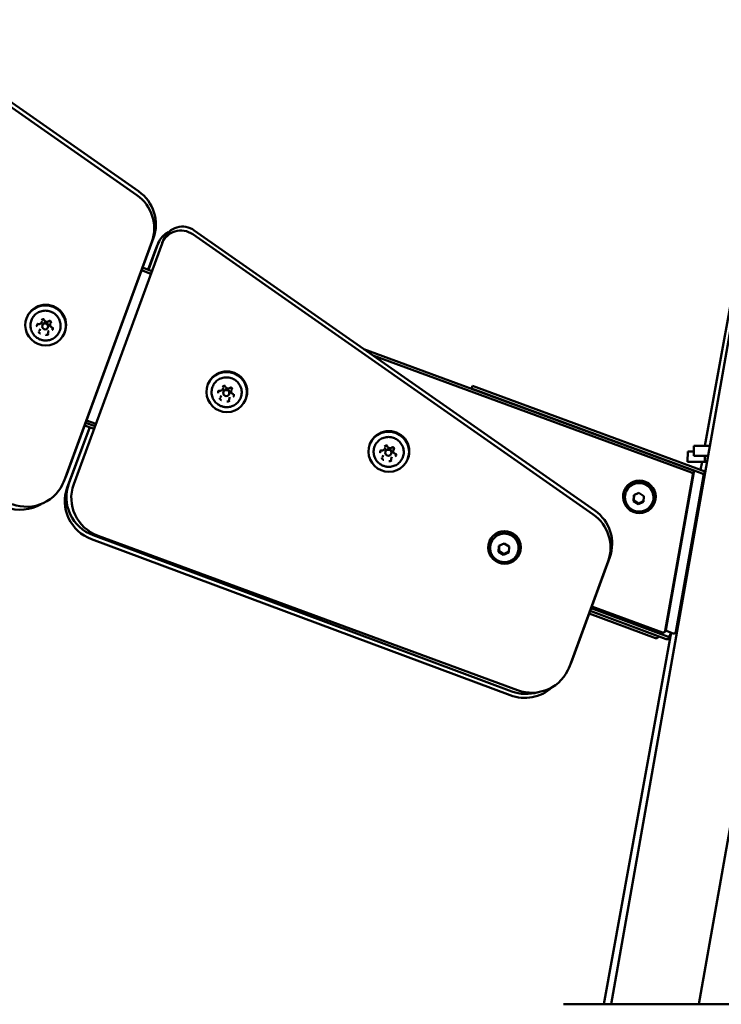
# Model space of a CAD drawing. Units: millimetres. Extents: x 0 to 37048, y 0 to 14394.
# Drawn here: x 25533 to 25878, y 12924 to 13409 of the extents above; entities that cross this region are included whole.
import ezdxf

# ---------------------------------------------------------------- set-up
doc = ezdxf.new("R2010")
doc.units = ezdxf.units.MM
doc.layers.add('MD_Visible', color=7, linetype='Continuous', lineweight=50)
doc.styles.get("Standard").update_dxf_attribs({"font": 'GOTHIC.TTF'})
doc.dimstyles.new('ISO-25', dxfattribs={"dimtxt": 160, "dimasz": 80, "dimexe": 1.25, "dimexo": 0.625, "dimgap": 20, "dimtad": 1, "dimdec": 0, "dimlfac": 0.1, "dimrnd": 5, "dimtxsty": 'Standard', "dimcen": 0, "dimse1": 1, "dimse2": 1, "dimclrd": 256, "dimclre": 8, "dimclrt": 256, "dimadec": 0, "dimazin": 0, "dimtfac": 1, "dimtdec": 0, "dimtmove": 0, "dimatfit": 3, "dimfxl": 1, "dimlwd": 5, "dimlwe": 5, "dimarcsym": 0})

# ---------------------------------------------------------------- blocks, each defined once
blk = doc.blocks.new('CustomObjectsInViewport4_0')
at = {"layer": 'MD_Visible', "extrusion": (0, 1, 0)}
for p, q in [((5605.91, 13324.73), (5324.03, 13522.03)), ((5605.11, 13322.79), (5323.24, 13520.09)), ((5838.63, 12924.45), (5923.89, 13408.15)), ((5884.7, 13199.45), (5921.87, 13405.15)), ((5829.7, 13165.59), (5632.58, 13303.57)), ((5830.5, 13167.53), (5633.38, 13305.51)), ((5569.33, 13182.25), (5612.47, 13299.81)), ((5570.13, 13184.19), (5613.26, 13301.76)), ((5617.49, 13298.99), (5574.02, 13180.52)), ((5615.64, 13299.12), (5610.81, 13286.12)), ((5614.96, 13297.49), (5615.76, 13299.43)), ((5618.42, 13301.27), (5617.62, 13299.33)), ((5614.84, 13297.18), (5610.74, 13286.15)), ((5607.44, 13285.87), (5612.05, 13284.17)), ((5607.92, 13287.18), (5612.53, 13285.48)), ((5551.06, 13262.82), (5550.93, 13262.5)), ((5558.2, 13260.16), (5558.43, 13260.73)), ((5558.72, 13259.1), (5558.58, 13258.76)), ((5562.45, 13259.48), (5562.68, 13260.04)), ((5557.27, 13256.38), (5557.5, 13256.94)), ((5561.5, 13257.96), (5561.36, 13257.62)), ((5561.52, 13255.69), (5561.75, 13256.26)), ((5569.56, 13255.22), (5569.42, 13254.89)), ((5716.87, 13247.06), (5878.59, 13187.51)), ((5721.37, 13243.92), (5878.06, 13186.22)), ((5640.2, 13230), (5640.07, 13229.67)), ((5647.35, 13227.34), (5647.58, 13227.9)), ((5647.87, 13226.28), (5647.73, 13225.94)), ((5650.64, 13225.14), (5650.5, 13224.8)), ((5651.6, 13226.65), (5651.83, 13227.22)), ((5769.8, 13227.57), (5770.34, 13228.87)), ((5883.36, 13185.76), (5769.8, 13227.57)), ((5883.89, 13187.05), (5770.34, 13228.87)), ((5646.41, 13223.55), (5646.65, 13224.12)), ((5650.66, 13222.86), (5650.89, 13223.43)), ((5658.7, 13222.39), (5658.57, 13222.07)), ((5584.5, 13209.08), (5579.89, 13210.8)), ((5584.92, 13210.22), (5580.31, 13211.92)), ((5581.9, 13208.56), (5570.87, 13178.9)), ((5581.96, 13208.53), (5571.67, 13180.85)), ((5584.02, 13207.77), (5579.41, 13209.49)), ((5719.97, 13200.62), (5719.83, 13200.3)), ((5727.11, 13197.97), (5727.34, 13198.53)), ((5727.63, 13196.91), (5727.49, 13196.57)), ((5730.4, 13195.77), (5730.26, 13195.43)), ((5731.36, 13197.28), (5731.59, 13197.85)), ((5876.19, 13191.57), (5876.21, 13196.57)), ((5879.31, 13199.45), (5887.1, 13199.45)), ((5879.31, 13199.45), (5879.31, 13194.45)), ((5726.17, 13194.18), (5726.41, 13194.75)), ((5730.42, 13193.49), (5730.66, 13194.06)), ((5738.47, 13193.02), (5738.33, 13192.7)), ((5886.22, 13194.45), (5879.31, 13194.45)), ((5882.55, 13187.55), (5883.27, 13191.54)), ((5884.62, 13194.45), (5884.61, 13191.55)), ((5884.62, 13191.54), (5884.61, 13191.55)), ((5884.99, 13191.53), (5885.71, 13191.52)), ((5879.24, 13186.41), (5865.69, 13109.56)), ((5870.99, 13109.1), (5884.53, 13185.95)), ((5569.86, 13183.5), (5569.06, 13181.56)), ((5878.71, 13185.11), (5865.16, 13108.26)), ((5870.46, 13107.8), (5884, 13184.65)), ((5844.99, 13177.21), (5845.09, 13177.47)), ((5845.84, 13176.66), (5845.91, 13176.83)), ((5849.68, 13175.04), (5852.25, 13176.3)), ((5852.25, 13176.3), (5854.67, 13174.71)), ((5849.52, 13172.2), (5849.68, 13175.04)), ((5849.7, 13172.62), (5849.52, 13172.2)), ((5851.93, 13170.61), (5849.52, 13172.2)), ((5854.51, 13171.87), (5851.93, 13170.61)), ((5854.67, 13174.71), (5854.51, 13171.87)), ((5858.79, 13171.34), (5858.86, 13171.51)), ((5859.79, 13171.13), (5859.89, 13171.39)), ((5852.11, 13171.04), (5851.93, 13170.61)), ((5582.75, 13153.46), (5788.88, 13076.58)), ((5583.55, 13155.4), (5789.67, 13078.53)), ((5586.01, 13155.13), (5792.45, 13079.11)), ((5778.63, 13152.31), (5778.74, 13152.57)), ((5779.49, 13151.76), (5779.56, 13151.93)), ((5783.17, 13147.3), (5783.33, 13150.14)), ((5783.34, 13147.72), (5783.17, 13147.3)), ((5785.58, 13145.71), (5783.17, 13147.3)), ((5783.33, 13150.14), (5785.9, 13151.4)), ((5785.9, 13151.4), (5788.31, 13149.81)), ((5788.31, 13149.81), (5788.15, 13146.97)), ((5877.79, 13147.68), (5877.97, 13147.65)), ((5788.15, 13146.97), (5785.58, 13145.71)), ((5785.75, 13146.13), (5785.58, 13145.71)), ((5792.43, 13146.44), (5792.5, 13146.61)), ((5793.43, 13146.23), (5793.54, 13146.48)), ((5818, 13090.68), (5837.06, 13142.61)), ((5818.8, 13092.63), (5837.85, 13144.55)), ((5877.12, 13142.8), (5876.93, 13142.83)), ((5876.85, 13141.3), (5876.68, 13141.36)), ((5860.91, 13105.99), (5828.18, 13118.2)), ((5828.18, 13118.2), (5865.67, 13104.22)), ((5828.67, 13119.51), (5866.2, 13105.51)), ((5863.84, 13107.52), (5828.98, 13120.36)), ((5860.38, 13104.7), (5827.7, 13116.88)), ((5865.1, 13108.06), (5865.63, 13109.36)), ((5865.27, 13108.48), (5869.13, 13107.06)), ((5870.4, 13107.6), (5870.93, 13108.9)), ((5834.99, 12924.45), (5868.07, 13107.45)), ((5861.81, 13105.66), (5861.64, 13105.24)), ((5867.47, 13106.06), (5866.93, 13104.76)), ((5867.52, 13106.25), (5867.76, 13107.56)), ((5818.53, 13091.93), (5817.73, 13089.99)), ((5881.68, 12924.45), (5908.41, 13076.07)), ((5905.15, 12924.45), (5815.15, 12924.45))]:
    blk.add_line(p, q, dxfattribs=at)
at = {"layer": 'MD_Visible'}
for centre, major_axis, ratio, start_param, end_param in [((5593.7, 13306.72), (-18.5, 7.6), 0.984565, 3.179309, 4.488306), ((5594.5, 13308.67), (-18.5, 7.6), 0.984565, 3.179309, 4.488306), ((5627.67, 13297.47), (-9.25, 3.8), 0.984565, -1.79488, 0), ((5625.01, 13295.63), (-9.25, 3.8), 0.984565, -0.731605, 0.0335), ((5626.87, 13295.53), (-9.25, 3.8), 0.984565, -1.79488, 0.037716), ((5625.01, 13295.63), (-9.25, 3.8), 0.984565, -1.321672, -1.32157), ((5624.21, 13293.69), (-9.25, 3.8), 0.984565, 0, 0.0335), ((5559.97, 13258.19), (-1.39, 0.57), 0.984565, -2.746134640021552, 3.537050667158034), ((5649.11, 13225.37), (-1.39, 0.57), 0.984565, -2.746134640021533, 3.537050667158053), ((5728.88, 13196), (-1.39, 0.57), 0.984565, -2.746134640021533, 3.537050667158053), ((5906.21, 13196.45), (-30, 0.12), 0.000279, 5.824497, 6.283185), ((5874.62, 13191.58), (-10, 0.04), 0.000279, 2.480334, 3.142131), ((5878.26, 13186.59), (-0.925, 0.38), 0.984565, 3.353842, 4.750105), ((5883.55, 13186.13), (-0.925, 0.38), 0.984565, 3.353842, 4.750105), ((5550.56, 13189.16), (-18.5, 7.6), 0.984565, 1.608512, 3.179309), ((5551.36, 13191.1), (-18.5, 7.6), 0.984565, 3.141593, 3.179309), ((5852.39, 13174.17), (-7.4, 3.04), 0.984565, -2.746134640019976, 3.53705066715961), ((5852.49, 13174.43), (-7.4, 3.04), 0.984565, 3.141593, 6.283185), ((5883.02, 13184.83), (-0.925, 0.38), 0.984565, 3.353842, 4.750105), ((5589.61, 13171.92), (-18.5, 7.6), 0.984565, 0.0335, 1.604297), ((5590.41, 13173.86), (-18.5, 7.6), 0.984565, 0.0335, 1.604297), ((5592.79, 13173.61), (-18.5, 7.6), 0.984565, 0.037716, 1.608512), ((5547.45, 13187.64), (-18.5, 7.6), 0.984565, 1.604297, 2.510321), ((5819.09, 13151.46), (-18.5, 7.6), 0.984565, 3.179309, 4.488306), ((5818.29, 13149.52), (-18.5, 7.6), 0.984565, 3.179309, 4.488306), ((5786.03, 13149.27), (-7.4, 3.04), 0.984565, -2.746134640019591, 3.537050667159995), ((5786.14, 13149.53), (-7.4, 3.04), 0.984565, 3.141593, 6.283185), ((5864.71, 13109.74), (-0.925, 0.38), 0.984565, 3.141593, 3.353842), ((5870, 13109.28), (-0.925, 0.38), 0.984565, 3.141593, 3.353842), ((5860.72, 13105.62), (-0.925, 0.38), 0.984565, 1.604297, 3.141593), ((5866.01, 13105.14), (-0.925, 0.38), 0.984565, 1.604297, 3.141593), ((5866.54, 13106.44), (-0.925, 0.38), 0.984565, 1.604297, 3.349626), ((5869.47, 13107.98), (-0.925, 0.38), 0.984565, 1.608512, 3.353842), ((5799.24, 13097.59), (-18.5, 7.6), 0.984565, 1.608512, 3.179309), ((5800.03, 13099.54), (-18.5, 7.6), 0.984565, 3.141593, 3.179309), ((5795.74, 13095.04), (-18.5, 7.6), 0.984565, 1.604297, 2.708147), ((5796.54, 13096.98), (-18.5, 7.6), 0.984565, 1.604297, 2.26053)]:
    blk.add_ellipse(centre, major_axis=major_axis, ratio=ratio, start_param=start_param, end_param=end_param, dxfattribs=at)
at = {"layer": 'MD_Visible', "extrusion": (1.22465e-16, -6.16298e-33, -1)}
for centre, major_axis, start_param, end_param in [((5560.17, 13258.7), (-9.25, 3.8), -0.395458, 5.887727), ((5560.31, 13259.02), (-9.25, 3.8), 0, 3.141593), ((5649.32, 13225.87), (-9.25, 3.8), -0.395458, 5.887727), ((5729.08, 13196.5), (-9.25, 3.8), -0.395458, 5.887727), ((5729.02, 13196.34), (-1.39, 0.57), 0, 3.141593), ((5786.03, 13149.27), (-6.47, 2.66), 0, 3.141593)]:
    blk.add_ellipse(centre, major_axis=major_axis, ratio=0.984565, start_param=start_param, end_param=end_param, dxfattribs=at)
at = {"layer": 'MD_Visible', "extrusion": (1.22465e-16, 0, -1)}
for centre, major_axis, ratio, start_param, end_param in [((5560.11, 13258.53), (-1.39, 0.57), 0.984565, 0, 3.141593), ((5649.45, 13226.19), (-9.25, 3.8), 0.984565, 0, 3.141593), ((5877.72, 13185.29), (-0.925, 0.38), 0.984565, 1.53308, 2.929344), ((5852.39, 13174.17), (-6.47, 2.66), 0.984565, 0, 3.141593), ((5858.31, 13149.58), (-29.54, 5.21), 0.171089, 2.279039, 2.287206)]:
    blk.add_ellipse(centre, major_axis=major_axis, ratio=ratio, start_param=start_param, end_param=end_param, dxfattribs=at)
at = {"layer": 'MD_Visible', "extrusion": (1.22465e-16, 3.69779e-32, -1)}
blk.add_ellipse((5649.25, 13225.71), major_axis=(-1.39, 0.57), ratio=0.984565, start_param=0, end_param=3.141593, dxfattribs=at)
at = {"layer": 'MD_Visible', "extrusion": (1.22465e-16, -2.46519e-32, -1)}
blk.add_ellipse((5729.22, 13196.82), major_axis=(-9.25, 3.8), ratio=0.984565, start_param=0, end_param=3.141593, dxfattribs=at)
at = {"layer": 'MD_Visible', "extrusion": (1.22465e-16, -9.62965e-35, -1)}
for centre, major_axis, start_param, end_param in [((5906.19, 13191.45), (30, -0.12), 2.355656, 3.802851), ((5894.61, 13191.5), (10, -0.04), 3.141054, 3.61468)]:
    blk.add_ellipse(centre, major_axis=major_axis, ratio=0.000279, start_param=start_param, end_param=end_param, dxfattribs=at)
at = {"layer": 'MD_Visible', "extrusion": (1.22465e-16, -9.24446e-33, -1)}
blk.add_ellipse((5894.4, 13134.67), major_axis=(-21.65, 3.91), ratio=0.171243, start_param=0.561496, end_param=0.577115, dxfattribs=at)
at = {"layer": 'MD_Visible', "extrusion": (1.22465e-16, -1.2326e-32, -1)}
blk.add_ellipse((5864.18, 13108.44), major_axis=(-0.925, 0.38), ratio=0.984565, start_param=2.929344, end_param=4.674673, dxfattribs=at)
at = {"layer": 'MD_Visible'}
for points, knots in [([(5555.61, 13252.84), (5554.98, 13253.33), (5554.43, 13253.91), (5553.55, 13255.22), (5553.21, 13255.94), (5552.78, 13257.46), (5552.69, 13258.25), (5552.76, 13259.81), (5552.93, 13260.59), (5553.49, 13262.04), (5553.9, 13262.72), (5554.9, 13263.93), (5555.5, 13264.45), (5556.83, 13265.27), (5557.57, 13265.58), (5559.1, 13265.94), (5559.9, 13266), (5561.48, 13265.87), (5562.26, 13265.68), (5563.73, 13265.06), (5564.41, 13264.63), (5565.6, 13263.59), (5566.12, 13262.98), (5566.93, 13261.62), (5567.22, 13260.88), (5567.56, 13259.34), (5567.6, 13258.55), (5567.44, 13257), (5567.23, 13256.23), (5566.58, 13254.81), (5566.14, 13254.16), (5565.07, 13253.01), (5564.44, 13252.53), (5563.05, 13251.78), (5562.3, 13251.52), (5560.79, 13251.26), (5560.04, 13251.24), (5559.3, 13251.33)], [4.60646, 4.60646, 4.60646, 4.60646, 4.927005, 4.927005, 5.247257, 5.247257, 5.567107, 5.567107, 5.886604, 5.886604, 6.205949, 6.205949, 6.525415, 6.525415, 6.845218, 6.845218, 7.165425, 7.165425, 7.485943, 7.485943, 7.806573, 7.806573, 8.127077, 8.127077, 8.44726, 8.44726, 8.767038, 8.767038, 9.086488, 9.086488, 9.405835, 9.405835, 9.72535, 9.72535, 10.045226, 10.045226, 10.345872, 10.345872, 10.345872, 10.345872]), ([(5556.29, 13259.47), (5556.28, 13259.47), (5556.28, 13259.46), (5556.19, 13259.37), (5556.11, 13259.27), (5556, 13259.06), (5555.97, 13258.97), (5555.92, 13258.77), (5555.91, 13258.67), (5555.91, 13258.44), (5555.93, 13258.31), (5555.97, 13258.18), (5555.97, 13258.18), (5555.97, 13258.18)], [-0.0006567, -0.0006567, -0.0006567, -0.0006567, 0, 0, 0.0394171, 0.0394171, 0.0702393, 0.0702393, 0.1010616, 0.1010616, 0.1404787, 0.1404787, 0.1411354, 0.1411354, 0.1411354, 0.1411354]), ([(5556.14, 13258.96), (5556.17, 13259.02), (5556.2, 13259.07), (5556.27, 13259.16), (5556.31, 13259.21), (5556.4, 13259.28), (5556.45, 13259.31), (5556.56, 13259.35), (5556.62, 13259.37), (5556.74, 13259.39), (5556.8, 13259.39), (5556.86, 13259.38)], [5.90537, 5.90537, 5.90537, 5.90537, 6.163636, 6.163636, 6.421903, 6.421903, 6.680169, 6.680169, 6.938436, 6.938436, 7.196703, 7.196703, 7.196703, 7.196703]), ([(5556.86, 13259.38), (5556.97, 13259.37), (5557.08, 13259.37), (5557.3, 13259.4), (5557.41, 13259.43), (5557.62, 13259.52), (5557.71, 13259.57), (5557.89, 13259.71), (5557.97, 13259.79), (5558.1, 13259.96), (5558.16, 13260.06), (5558.2, 13260.16)], [2.228075, 2.228075, 2.228075, 2.228075, 2.486342, 2.486342, 2.744608, 2.744608, 3.002875, 3.002875, 3.261141, 3.261141, 3.519408, 3.519408, 3.519408, 3.519408]), ([(5559.41, 13261.71), (5559.41, 13261.71), (5559.41, 13261.71), (5559.28, 13261.74), (5559.15, 13261.76), (5558.92, 13261.75), (5558.81, 13261.74), (5558.62, 13261.68), (5558.52, 13261.64), (5558.32, 13261.53), (5558.21, 13261.45), (5558.12, 13261.35), (5558.12, 13261.35), (5558.12, 13261.35)], [-0.0006567, -0.0006567, -0.0006567, -0.0006567, 0, 0, 0.0394171, 0.0394171, 0.0702393, 0.0702393, 0.1010616, 0.1010616, 0.1404787, 0.1404787, 0.1411354, 0.1411354, 0.1411354, 0.1411354]), ([(5558.32, 13261.2), (5558.35, 13261.27), (5558.39, 13261.33), (5558.49, 13261.44), (5558.55, 13261.49), (5558.67, 13261.56), (5558.74, 13261.59), (5558.89, 13261.62), (5558.96, 13261.62), (5559.11, 13261.61), (5559.19, 13261.59), (5559.32, 13261.53), (5559.38, 13261.49), (5559.49, 13261.39), (5559.54, 13261.33), (5559.59, 13261.25), (5559.6, 13261.22), (5559.61, 13261.2)], [5.90537, 5.90537, 5.90537, 5.90537, 6.229674, 6.229674, 6.553025, 6.553025, 6.874042, 6.874042, 7.192483, 7.192483, 7.509095, 7.509095, 7.82515, 7.82515, 8.142044, 8.142044, 8.2439, 8.2439, 8.2439, 8.2439]), ([(5559.61, 13261.2), (5559.67, 13261.08), (5559.74, 13260.96), (5559.93, 13260.76), (5560.04, 13260.67), (5560.28, 13260.53), (5560.41, 13260.48), (5560.68, 13260.43), (5560.82, 13260.42), (5561.1, 13260.46), (5561.23, 13260.49), (5561.44, 13260.59), (5561.53, 13260.64), (5561.6, 13260.7)], [1.180878, 1.180878, 1.180878, 1.180878, 1.500972, 1.500972, 1.822061, 1.822061, 2.14371, 2.14371, 2.465289, 2.465289, 2.786189, 2.786189, 3.007912, 3.007912, 3.007912, 3.007912]), ([(5561.6, 13260.7), (5561.66, 13260.75), (5561.72, 13260.78), (5561.86, 13260.83), (5561.94, 13260.85), (5562.09, 13260.85), (5562.16, 13260.84), (5562.3, 13260.8), (5562.37, 13260.77), (5562.49, 13260.68), (5562.55, 13260.63), (5562.64, 13260.51), (5562.67, 13260.45), (5562.72, 13260.31), (5562.74, 13260.24), (5562.74, 13260.09), (5562.73, 13260.02), (5562.7, 13259.93), (5562.69, 13259.91), (5562.69, 13259.9)], [0.13368, 0.13368, 0.13368, 0.13368, 0.455781, 0.455781, 0.775265, 0.775265, 1.092513, 1.092513, 1.408632, 1.408632, 1.725008, 1.725008, 2.042957, 2.042957, 2.363368, 2.363368, 2.686257, 2.686257, 2.763777, 2.763777, 2.763777, 2.763777]), ([(5562.97, 13260.13), (5562.97, 13260.13), (5562.97, 13260.13), (5562.93, 13260.26), (5562.88, 13260.38), (5562.75, 13260.58), (5562.69, 13260.66), (5562.54, 13260.8), (5562.46, 13260.86), (5562.25, 13260.98), (5562.13, 13261.03), (5562, 13261.06), (5562, 13261.06), (5561.99, 13261.06)], [-0.0006567, -0.0006567, -0.0006567, -0.0006567, 0, 0, 0.0394171, 0.0394171, 0.0702393, 0.0702393, 0.1010616, 0.1010616, 0.1404787, 0.1404787, 0.1411354, 0.1411354, 0.1411354, 0.1411354]), ([(5562.45, 13259.48), (5562.4, 13259.35), (5562.37, 13259.22), (5562.35, 13258.95), (5562.36, 13258.81), (5562.43, 13258.55), (5562.48, 13258.42), (5562.63, 13258.19), (5562.72, 13258.09), (5562.93, 13257.91), (5563.05, 13257.84), (5563.18, 13257.79)], [0.377815, 0.377815, 0.377815, 0.377815, 0.694395, 0.694395, 1.010975, 1.010975, 1.327555, 1.327555, 1.644135, 1.644135, 1.960715, 1.960715, 1.960715, 1.960715]), ([(5556.71, 13255.65), (5556.71, 13255.64), (5556.71, 13255.64), (5556.75, 13255.52), (5556.8, 13255.4), (5556.93, 13255.2), (5557, 13255.12), (5557.15, 13254.98), (5557.23, 13254.92), (5557.43, 13254.8), (5557.55, 13254.75), (5557.68, 13254.72), (5557.69, 13254.72), (5557.69, 13254.72)], [-0.0006567, -0.0006567, -0.0006567, -0.0006567, 0, 0, 0.0394171, 0.0394171, 0.0702393, 0.0702393, 0.1010616, 0.1010616, 0.1404787, 0.1404787, 0.1411354, 0.1411354, 0.1411354, 0.1411354]), ([(5557.03, 13255.96), (5557.03, 13255.97), (5557.04, 13255.98), (5557.05, 13256), (5557.05, 13256.01), (5557.06, 13256.03), (5557.07, 13256.04), (5557.08, 13256.06), (5557.09, 13256.07), (5557.1, 13256.09), (5557.11, 13256.09), (5557.11, 13256.1)], [5.90537, 5.90537, 5.90537, 5.90537, 5.954197, 5.954197, 6.003024, 6.003024, 6.051851, 6.051851, 6.100678, 6.100678, 6.149505, 6.149505, 6.149505, 6.149505]), ([(5557.11, 13256.1), (5557.12, 13256.12), (5557.14, 13256.14), (5557.16, 13256.17), (5557.17, 13256.19), (5557.19, 13256.23), (5557.2, 13256.24), (5557.22, 13256.28), (5557.23, 13256.3), (5557.25, 13256.34), (5557.26, 13256.36), (5557.27, 13256.38)], [3.275273, 3.275273, 3.275273, 3.275273, 3.3241, 3.3241, 3.372927, 3.372927, 3.421754, 3.421754, 3.470581, 3.470581, 3.519408, 3.519408, 3.519408, 3.519408]), ([(5560.27, 13254.07), (5560.27, 13254.07), (5560.27, 13254.06), (5560.4, 13254.03), (5560.53, 13254.02), (5560.77, 13254.03), (5560.87, 13254.04), (5561.07, 13254.1), (5561.16, 13254.14), (5561.37, 13254.25), (5561.47, 13254.33), (5561.56, 13254.42), (5561.56, 13254.43), (5561.56, 13254.43)], [-0.0006567, -0.0006567, -0.0006567, -0.0006567, 0, 0, 0.0394171, 0.0394171, 0.0702393, 0.0702393, 0.1010616, 0.1010616, 0.1404787, 0.1404787, 0.1411354, 0.1411354, 0.1411354, 0.1411354]), ([(5561.44, 13255.01), (5561.44, 13254.99), (5561.44, 13254.97), (5561.44, 13254.92), (5561.44, 13254.89), (5561.44, 13254.84), (5561.44, 13254.82), (5561.43, 13254.77), (5561.42, 13254.75), (5561.41, 13254.7), (5561.4, 13254.68), (5561.39, 13254.66)], [2.2280754, 2.2280754, 2.2280754, 2.2280754, 2.3352158, 2.3352158, 2.4423562, 2.4423562, 2.5494966, 2.5494966, 2.6566369, 2.6566369, 2.7637773, 2.7637773, 2.7637773, 2.7637773]), ([(5561.52, 13255.69), (5561.5, 13255.65), (5561.48, 13255.6), (5561.46, 13255.52), (5561.45, 13255.47), (5561.43, 13255.38), (5561.43, 13255.34), (5561.42, 13255.24), (5561.42, 13255.2), (5561.42, 13255.11), (5561.43, 13255.06), (5561.44, 13255.01)], [0.3778153, 0.3778153, 0.3778153, 0.3778153, 0.4849557, 0.4849557, 0.5920961, 0.5920961, 0.6992365, 0.6992365, 0.8063768, 0.8063768, 0.9135172, 0.9135172, 0.9135172, 0.9135172]), ([(5563.18, 13257.79), (5563.25, 13257.77), (5563.31, 13257.73), (5563.43, 13257.63), (5563.48, 13257.58), (5563.55, 13257.45), (5563.58, 13257.39), (5563.62, 13257.24), (5563.63, 13257.17), (5563.62, 13257.03), (5563.6, 13256.96), (5563.57, 13256.89), (5563.57, 13256.89), (5563.57, 13256.89)], [1.180878, 1.180878, 1.180878, 1.180878, 1.496926, 1.496926, 1.813506, 1.813506, 2.130086, 2.130086, 2.446666, 2.446666, 2.763246, 2.763246, 2.763777, 2.763777, 2.763777, 2.763777]), ([(5563.4, 13256.31), (5563.4, 13256.31), (5563.4, 13256.31), (5563.49, 13256.4), (5563.57, 13256.51), (5563.68, 13256.71), (5563.72, 13256.81), (5563.77, 13257.01), (5563.78, 13257.11), (5563.78, 13257.34), (5563.76, 13257.47), (5563.72, 13257.59), (5563.72, 13257.6), (5563.72, 13257.6)], [-0.0006567, -0.0006567, -0.0006567, -0.0006567, 0, 0, 0.0394171, 0.0394171, 0.0702393, 0.0702393, 0.1010616, 0.1010616, 0.1404787, 0.1404787, 0.1411354, 0.1411354, 0.1411354, 0.1411354]), ([(5559.3, 13251.33), (5559.03, 13251.36), (5558.77, 13251.41), (5558.24, 13251.53), (5557.99, 13251.6), (5557.48, 13251.78), (5557.23, 13251.88), (5556.74, 13252.11), (5556.51, 13252.24), (5556.05, 13252.52), (5555.82, 13252.68), (5555.61, 13252.84)], [4.0626869, 4.0626869, 4.0626869, 4.0626869, 4.1714416, 4.1714416, 4.2801963, 4.2801963, 4.388951, 4.388951, 4.4977057, 4.4977057, 4.6064603, 4.6064603, 4.6064603, 4.6064603]), ([(5644.76, 13220.02), (5644.13, 13220.5), (5643.58, 13221.09), (5642.69, 13222.39), (5642.36, 13223.12), (5641.93, 13224.63), (5641.84, 13225.42), (5641.91, 13226.99), (5642.07, 13227.76), (5642.64, 13229.22), (5643.04, 13229.9), (5644.04, 13231.1), (5644.64, 13231.62), (5645.98, 13232.44), (5646.72, 13232.75), (5648.25, 13233.11), (5649.05, 13233.17), (5650.63, 13233.04), (5651.41, 13232.85), (5652.87, 13232.23), (5653.55, 13231.81), (5654.75, 13230.77), (5655.27, 13230.15), (5656.07, 13228.79), (5656.37, 13228.05), (5656.71, 13226.52), (5656.75, 13225.73), (5656.59, 13224.17), (5656.38, 13223.41), (5655.72, 13221.99), (5655.28, 13221.33), (5654.21, 13220.19), (5653.58, 13219.7), (5652.2, 13218.96), (5651.45, 13218.7), (5649.94, 13218.43), (5649.19, 13218.41), (5648.45, 13218.5)], [4.60646, 4.60646, 4.60646, 4.60646, 4.927005, 4.927005, 5.247257, 5.247257, 5.567107, 5.567107, 5.886604, 5.886604, 6.205949, 6.205949, 6.525415, 6.525415, 6.845218, 6.845218, 7.165425, 7.165425, 7.485943, 7.485943, 7.806573, 7.806573, 8.127077, 8.127077, 8.44726, 8.44726, 8.767038, 8.767038, 9.086488, 9.086488, 9.405835, 9.405835, 9.72535, 9.72535, 10.045226, 10.045226, 10.345872, 10.345872, 10.345872, 10.345872]), ([(5645.43, 13226.64), (5645.43, 13226.64), (5645.43, 13226.64), (5645.34, 13226.54), (5645.26, 13226.44), (5645.15, 13226.24), (5645.11, 13226.14), (5645.07, 13225.95), (5645.05, 13225.84), (5645.05, 13225.61), (5645.07, 13225.48), (5645.11, 13225.35), (5645.11, 13225.35), (5645.11, 13225.35)], [-0.0006567, -0.0006567, -0.0006567, -0.0006567, 0, 0, 0.0394171, 0.0394171, 0.0702393, 0.0702393, 0.1010616, 0.1010616, 0.1404787, 0.1404787, 0.1411354, 0.1411354, 0.1411354, 0.1411354]), ([(5645.29, 13226.14), (5645.31, 13226.19), (5645.34, 13226.24), (5645.41, 13226.34), (5645.45, 13226.38), (5645.55, 13226.45), (5645.6, 13226.48), (5645.71, 13226.53), (5645.77, 13226.54), (5645.89, 13226.56), (5645.95, 13226.56), (5646.01, 13226.56)], [5.90537, 5.90537, 5.90537, 5.90537, 6.163636, 6.163636, 6.421903, 6.421903, 6.680169, 6.680169, 6.938436, 6.938436, 7.196703, 7.196703, 7.196703, 7.196703]), ([(5646.01, 13226.56), (5646.12, 13226.54), (5646.23, 13226.54), (5646.45, 13226.58), (5646.56, 13226.6), (5646.76, 13226.69), (5646.86, 13226.75), (5647.04, 13226.88), (5647.11, 13226.96), (5647.25, 13227.14), (5647.3, 13227.24), (5647.35, 13227.34)], [2.228075, 2.228075, 2.228075, 2.228075, 2.486342, 2.486342, 2.744608, 2.744608, 3.002875, 3.002875, 3.261141, 3.261141, 3.519408, 3.519408, 3.519408, 3.519408]), ([(5648.56, 13228.88), (5648.56, 13228.88), (5648.56, 13228.88), (5648.43, 13228.92), (5648.3, 13228.93), (5648.06, 13228.93), (5647.96, 13228.91), (5647.76, 13228.86), (5647.67, 13228.82), (5647.46, 13228.7), (5647.36, 13228.62), (5647.27, 13228.52), (5647.27, 13228.52), (5647.27, 13228.52)], [-0.0006567, -0.0006567, -0.0006567, -0.0006567, 0, 0, 0.0394171, 0.0394171, 0.0702393, 0.0702393, 0.1010616, 0.1010616, 0.1404787, 0.1404787, 0.1411354, 0.1411354, 0.1411354, 0.1411354]), ([(5647.47, 13228.37), (5647.5, 13228.44), (5647.54, 13228.5), (5647.63, 13228.62), (5647.69, 13228.66), (5647.82, 13228.74), (5647.89, 13228.76), (5648.04, 13228.79), (5648.11, 13228.8), (5648.26, 13228.78), (5648.33, 13228.76), (5648.47, 13228.7), (5648.53, 13228.66), (5648.64, 13228.56), (5648.69, 13228.5), (5648.73, 13228.42), (5648.75, 13228.4), (5648.76, 13228.38)], [5.90537, 5.90537, 5.90537, 5.90537, 6.229674, 6.229674, 6.553025, 6.553025, 6.874042, 6.874042, 7.192483, 7.192483, 7.509095, 7.509095, 7.82515, 7.82515, 8.142044, 8.142044, 8.2439, 8.2439, 8.2439, 8.2439]), ([(5648.76, 13228.38), (5648.81, 13228.25), (5648.89, 13228.13), (5649.07, 13227.93), (5649.18, 13227.84), (5649.43, 13227.71), (5649.56, 13227.66), (5649.83, 13227.6), (5649.97, 13227.6), (5650.24, 13227.63), (5650.38, 13227.67), (5650.59, 13227.77), (5650.67, 13227.82), (5650.75, 13227.88)], [1.180878, 1.180878, 1.180878, 1.180878, 1.500972, 1.500972, 1.822061, 1.822061, 2.14371, 2.14371, 2.465289, 2.465289, 2.786189, 2.786189, 3.007912, 3.007912, 3.007912, 3.007912]), ([(5650.75, 13227.88), (5650.8, 13227.92), (5650.87, 13227.96), (5651.01, 13228.01), (5651.08, 13228.02), (5651.23, 13228.02), (5651.31, 13228.01), (5651.45, 13227.97), (5651.52, 13227.94), (5651.64, 13227.86), (5651.69, 13227.8), (5651.78, 13227.69), (5651.82, 13227.62), (5651.87, 13227.48), (5651.88, 13227.41), (5651.88, 13227.26), (5651.87, 13227.19), (5651.84, 13227.1), (5651.84, 13227.09), (5651.83, 13227.07)], [0.13368, 0.13368, 0.13368, 0.13368, 0.455781, 0.455781, 0.775265, 0.775265, 1.092513, 1.092513, 1.408632, 1.408632, 1.725008, 1.725008, 2.042957, 2.042957, 2.363368, 2.363368, 2.686257, 2.686257, 2.763777, 2.763777, 2.763777, 2.763777]), ([(5652.12, 13227.3), (5652.12, 13227.3), (5652.11, 13227.3), (5652.08, 13227.43), (5652.03, 13227.55), (5651.9, 13227.75), (5651.84, 13227.83), (5651.69, 13227.97), (5651.6, 13228.04), (5651.4, 13228.15), (5651.27, 13228.2), (5651.14, 13228.23), (5651.14, 13228.23), (5651.14, 13228.23)], [-0.0006567, -0.0006567, -0.0006567, -0.0006567, 0, 0, 0.0394171, 0.0394171, 0.0702393, 0.0702393, 0.1010616, 0.1010616, 0.1404787, 0.1404787, 0.1411354, 0.1411354, 0.1411354, 0.1411354]), ([(5651.6, 13226.65), (5651.54, 13226.53), (5651.51, 13226.39), (5651.5, 13226.12), (5651.51, 13225.98), (5651.58, 13225.72), (5651.63, 13225.59), (5651.78, 13225.36), (5651.87, 13225.26), (5652.08, 13225.09), (5652.2, 13225.02), (5652.32, 13224.97)], [0.377815, 0.377815, 0.377815, 0.377815, 0.694395, 0.694395, 1.010975, 1.010975, 1.327555, 1.327555, 1.644135, 1.644135, 1.960715, 1.960715, 1.960715, 1.960715]), ([(5652.32, 13224.97), (5652.39, 13224.94), (5652.46, 13224.9), (5652.57, 13224.81), (5652.62, 13224.75), (5652.7, 13224.63), (5652.73, 13224.56), (5652.77, 13224.42), (5652.77, 13224.35), (5652.76, 13224.2), (5652.75, 13224.13), (5652.72, 13224.06), (5652.72, 13224.06), (5652.72, 13224.06)], [1.180878, 1.180878, 1.180878, 1.180878, 1.496926, 1.496926, 1.813506, 1.813506, 2.130086, 2.130086, 2.446666, 2.446666, 2.763246, 2.763246, 2.763777, 2.763777, 2.763777, 2.763777]), ([(5652.54, 13223.48), (5652.54, 13223.48), (5652.55, 13223.48), (5652.64, 13223.58), (5652.72, 13223.68), (5652.83, 13223.89), (5652.86, 13223.98), (5652.91, 13224.18), (5652.92, 13224.28), (5652.92, 13224.51), (5652.9, 13224.64), (5652.86, 13224.77), (5652.86, 13224.77), (5652.86, 13224.77)], [-0.0006567, -0.0006567, -0.0006567, -0.0006567, 0, 0, 0.0394171, 0.0394171, 0.0702393, 0.0702393, 0.1010616, 0.1010616, 0.1404787, 0.1404787, 0.1411354, 0.1411354, 0.1411354, 0.1411354]), ([(5648.45, 13218.5), (5648.18, 13218.53), (5647.92, 13218.58), (5647.39, 13218.7), (5647.13, 13218.78), (5646.62, 13218.95), (5646.37, 13219.06), (5645.89, 13219.29), (5645.65, 13219.42), (5645.19, 13219.7), (5644.97, 13219.85), (5644.76, 13220.02)], [4.0626869, 4.0626869, 4.0626869, 4.0626869, 4.1714416, 4.1714416, 4.2801963, 4.2801963, 4.388951, 4.388951, 4.4977057, 4.4977057, 4.6064603, 4.6064603, 4.6064603, 4.6064603]), ([(5645.86, 13222.82), (5645.86, 13222.82), (5645.86, 13222.82), (5645.9, 13222.69), (5645.95, 13222.57), (5646.08, 13222.37), (5646.14, 13222.29), (5646.29, 13222.15), (5646.37, 13222.09), (5646.58, 13221.97), (5646.7, 13221.92), (5646.83, 13221.89), (5646.83, 13221.89), (5646.83, 13221.89)], [-0.0006567, -0.0006567, -0.0006567, -0.0006567, 0, 0, 0.0394171, 0.0394171, 0.0702393, 0.0702393, 0.1010616, 0.1010616, 0.1404787, 0.1404787, 0.1411354, 0.1411354, 0.1411354, 0.1411354]), ([(5646.18, 13223.13), (5646.18, 13223.14), (5646.19, 13223.15), (5646.19, 13223.17), (5646.2, 13223.18), (5646.21, 13223.2), (5646.22, 13223.21), (5646.23, 13223.23), (5646.23, 13223.24), (5646.25, 13223.26), (5646.25, 13223.27), (5646.26, 13223.28)], [5.90537, 5.90537, 5.90537, 5.90537, 5.954197, 5.954197, 6.003024, 6.003024, 6.051851, 6.051851, 6.100678, 6.100678, 6.149505, 6.149505, 6.149505, 6.149505]), ([(5646.26, 13223.28), (5646.27, 13223.29), (5646.28, 13223.31), (5646.31, 13223.35), (5646.32, 13223.36), (5646.34, 13223.4), (5646.35, 13223.42), (5646.37, 13223.45), (5646.38, 13223.47), (5646.4, 13223.51), (5646.4, 13223.53), (5646.41, 13223.55)], [3.275273, 3.275273, 3.275273, 3.275273, 3.3241, 3.3241, 3.372927, 3.372927, 3.421754, 3.421754, 3.470581, 3.470581, 3.519408, 3.519408, 3.519408, 3.519408]), ([(5649.42, 13221.24), (5649.42, 13221.24), (5649.42, 13221.24), (5649.55, 13221.2), (5649.68, 13221.19), (5649.92, 13221.2), (5650.02, 13221.21), (5650.22, 13221.27), (5650.31, 13221.31), (5650.51, 13221.42), (5650.62, 13221.5), (5650.71, 13221.6), (5650.71, 13221.6), (5650.71, 13221.6)], [-0.0006567, -0.0006567, -0.0006567, -0.0006567, 0, 0, 0.0394171, 0.0394171, 0.0702393, 0.0702393, 0.1010616, 0.1010616, 0.1404787, 0.1404787, 0.1411354, 0.1411354, 0.1411354, 0.1411354]), ([(5650.58, 13222.19), (5650.59, 13222.16), (5650.59, 13222.14), (5650.59, 13222.09), (5650.59, 13222.07), (5650.59, 13222.02), (5650.58, 13221.99), (5650.58, 13221.94), (5650.57, 13221.92), (5650.56, 13221.87), (5650.55, 13221.85), (5650.54, 13221.83)], [2.2280754, 2.2280754, 2.2280754, 2.2280754, 2.3352158, 2.3352158, 2.4423562, 2.4423562, 2.5494966, 2.5494966, 2.6566369, 2.6566369, 2.7637773, 2.7637773, 2.7637773, 2.7637773]), ([(5650.66, 13222.86), (5650.64, 13222.82), (5650.63, 13222.78), (5650.6, 13222.69), (5650.59, 13222.65), (5650.58, 13222.55), (5650.57, 13222.51), (5650.57, 13222.42), (5650.57, 13222.37), (5650.57, 13222.28), (5650.57, 13222.23), (5650.58, 13222.19)], [0.3778153, 0.3778153, 0.3778153, 0.3778153, 0.4849557, 0.4849557, 0.5920961, 0.5920961, 0.6992365, 0.6992365, 0.8063768, 0.8063768, 0.9135172, 0.9135172, 0.9135172, 0.9135172]), ([(5724.52, 13190.65), (5723.89, 13191.13), (5723.34, 13191.71), (5722.46, 13193.02), (5722.12, 13193.75), (5721.69, 13195.26), (5721.6, 13196.05), (5721.67, 13197.61), (5721.84, 13198.39), (5722.4, 13199.85), (5722.81, 13200.53), (5723.81, 13201.73), (5724.41, 13202.25), (5725.74, 13203.07), (5726.48, 13203.38), (5728.01, 13203.74), (5728.81, 13203.8), (5730.39, 13203.67), (5731.17, 13203.48), (5732.63, 13202.86), (5733.32, 13202.44), (5734.51, 13201.39), (5735.03, 13200.78), (5735.84, 13199.42), (5736.13, 13198.68), (5736.47, 13197.15), (5736.51, 13196.35), (5736.35, 13194.8), (5736.14, 13194.03), (5735.49, 13192.61), (5735.04, 13191.96), (5733.97, 13190.82), (5733.34, 13190.33), (5731.96, 13189.59), (5731.21, 13189.33), (5729.7, 13189.06), (5728.95, 13189.04), (5728.21, 13189.13)], [4.60646, 4.60646, 4.60646, 4.60646, 4.927005, 4.927005, 5.247257, 5.247257, 5.567107, 5.567107, 5.886604, 5.886604, 6.205949, 6.205949, 6.525415, 6.525415, 6.845218, 6.845218, 7.165425, 7.165425, 7.485943, 7.485943, 7.806573, 7.806573, 8.127077, 8.127077, 8.44726, 8.44726, 8.767038, 8.767038, 9.086488, 9.086488, 9.405835, 9.405835, 9.72535, 9.72535, 10.045226, 10.045226, 10.345872, 10.345872, 10.345872, 10.345872]), ([(5725.19, 13197.27), (5725.19, 13197.27), (5725.19, 13197.27), (5725.1, 13197.17), (5725.02, 13197.07), (5724.91, 13196.87), (5724.88, 13196.77), (5724.83, 13196.57), (5724.82, 13196.47), (5724.82, 13196.24), (5724.84, 13196.11), (5724.87, 13195.98), (5724.87, 13195.98), (5724.88, 13195.98)], [-0.0006567, -0.0006567, -0.0006567, -0.0006567, 0, 0, 0.0394171, 0.0394171, 0.0702393, 0.0702393, 0.1010616, 0.1010616, 0.1404787, 0.1404787, 0.1411354, 0.1411354, 0.1411354, 0.1411354]), ([(5725.05, 13196.77), (5725.07, 13196.82), (5725.1, 13196.87), (5725.17, 13196.97), (5725.22, 13197.01), (5725.31, 13197.08), (5725.36, 13197.11), (5725.47, 13197.16), (5725.53, 13197.17), (5725.65, 13197.19), (5725.71, 13197.19), (5725.77, 13197.18)], [5.90537, 5.90537, 5.90537, 5.90537, 6.163636, 6.163636, 6.421903, 6.421903, 6.680169, 6.680169, 6.938436, 6.938436, 7.196703, 7.196703, 7.196703, 7.196703]), ([(5725.77, 13197.18), (5725.88, 13197.17), (5725.99, 13197.17), (5726.21, 13197.2), (5726.32, 13197.23), (5726.53, 13197.32), (5726.62, 13197.38), (5726.8, 13197.51), (5726.88, 13197.59), (5727.01, 13197.77), (5727.07, 13197.86), (5727.11, 13197.97)], [2.228075, 2.228075, 2.228075, 2.228075, 2.486342, 2.486342, 2.744608, 2.744608, 3.002875, 3.002875, 3.261141, 3.261141, 3.519408, 3.519408, 3.519408, 3.519408]), ([(5728.32, 13199.51), (5728.32, 13199.51), (5728.32, 13199.51), (5728.19, 13199.55), (5728.06, 13199.56), (5727.82, 13199.56), (5727.72, 13199.54), (5727.52, 13199.49), (5727.43, 13199.45), (5727.23, 13199.33), (5727.12, 13199.25), (5727.03, 13199.15), (5727.03, 13199.15), (5727.03, 13199.15)], [-0.0006567, -0.0006567, -0.0006567, -0.0006567, 0, 0, 0.0394171, 0.0394171, 0.0702393, 0.0702393, 0.1010616, 0.1010616, 0.1404787, 0.1404787, 0.1411354, 0.1411354, 0.1411354, 0.1411354]), ([(5727.23, 13199), (5727.26, 13199.07), (5727.3, 13199.13), (5727.4, 13199.24), (5727.45, 13199.29), (5727.58, 13199.37), (5727.65, 13199.39), (5727.8, 13199.42), (5727.87, 13199.43), (5728.02, 13199.41), (5728.09, 13199.39), (5728.23, 13199.33), (5728.29, 13199.29), (5728.4, 13199.19), (5728.45, 13199.13), (5728.5, 13199.05), (5728.51, 13199.03), (5728.52, 13199.01)], [5.90537, 5.90537, 5.90537, 5.90537, 6.229674, 6.229674, 6.553025, 6.553025, 6.874042, 6.874042, 7.192483, 7.192483, 7.509095, 7.509095, 7.82515, 7.82515, 8.142044, 8.142044, 8.2439, 8.2439, 8.2439, 8.2439]), ([(5728.52, 13199.01), (5728.57, 13198.88), (5728.65, 13198.76), (5728.84, 13198.56), (5728.95, 13198.47), (5729.19, 13198.33), (5729.32, 13198.29), (5729.59, 13198.23), (5729.73, 13198.23), (5730.01, 13198.26), (5730.14, 13198.3), (5730.35, 13198.4), (5730.43, 13198.45), (5730.51, 13198.51)], [1.180878, 1.180878, 1.180878, 1.180878, 1.500972, 1.500972, 1.822061, 1.822061, 2.14371, 2.14371, 2.465289, 2.465289, 2.786189, 2.786189, 3.007912, 3.007912, 3.007912, 3.007912]), ([(5730.51, 13198.51), (5730.57, 13198.55), (5730.63, 13198.59), (5730.77, 13198.64), (5730.85, 13198.65), (5731, 13198.65), (5731.07, 13198.64), (5731.21, 13198.6), (5731.28, 13198.57), (5731.4, 13198.48), (5731.46, 13198.43), (5731.55, 13198.32), (5731.58, 13198.25), (5731.63, 13198.11), (5731.64, 13198.04), (5731.65, 13197.89), (5731.64, 13197.82), (5731.61, 13197.73), (5731.6, 13197.71), (5731.59, 13197.7)], [0.13368, 0.13368, 0.13368, 0.13368, 0.455781, 0.455781, 0.775265, 0.775265, 1.092513, 1.092513, 1.408632, 1.408632, 1.725008, 1.725008, 2.042957, 2.042957, 2.363368, 2.363368, 2.686257, 2.686257, 2.763777, 2.763777, 2.763777, 2.763777]), ([(5731.88, 13197.93), (5731.88, 13197.93), (5731.88, 13197.93), (5731.84, 13198.06), (5731.79, 13198.18), (5731.66, 13198.38), (5731.6, 13198.46), (5731.45, 13198.6), (5731.37, 13198.67), (5731.16, 13198.78), (5731.04, 13198.83), (5730.91, 13198.86), (5730.91, 13198.86), (5730.9, 13198.86)], [-0.0006567, -0.0006567, -0.0006567, -0.0006567, 0, 0, 0.0394171, 0.0394171, 0.0702393, 0.0702393, 0.1010616, 0.1010616, 0.1404787, 0.1404787, 0.1411354, 0.1411354, 0.1411354, 0.1411354]), ([(5731.36, 13197.28), (5731.31, 13197.16), (5731.28, 13197.02), (5731.26, 13196.75), (5731.27, 13196.61), (5731.34, 13196.35), (5731.39, 13196.22), (5731.54, 13195.99), (5731.63, 13195.89), (5731.84, 13195.72), (5731.96, 13195.65), (5732.09, 13195.6)], [0.377815, 0.377815, 0.377815, 0.377815, 0.694395, 0.694395, 1.010975, 1.010975, 1.327555, 1.327555, 1.644135, 1.644135, 1.960715, 1.960715, 1.960715, 1.960715]), ([(5732.09, 13195.6), (5732.16, 13195.57), (5732.22, 13195.53), (5732.33, 13195.44), (5732.38, 13195.38), (5732.46, 13195.26), (5732.49, 13195.19), (5732.53, 13195.05), (5732.54, 13194.97), (5732.53, 13194.83), (5732.51, 13194.76), (5732.48, 13194.69), (5732.48, 13194.69), (5732.48, 13194.69)], [1.180878, 1.180878, 1.180878, 1.180878, 1.496926, 1.496926, 1.813506, 1.813506, 2.130086, 2.130086, 2.446666, 2.446666, 2.763246, 2.763246, 2.763777, 2.763777, 2.763777, 2.763777]), ([(5725.62, 13193.45), (5725.62, 13193.45), (5725.62, 13193.44), (5725.66, 13193.32), (5725.71, 13193.2), (5725.84, 13193), (5725.9, 13192.92), (5726.05, 13192.78), (5726.14, 13192.72), (5726.34, 13192.6), (5726.46, 13192.55), (5726.59, 13192.52), (5726.59, 13192.52), (5726.6, 13192.52)], [-0.0006567, -0.0006567, -0.0006567, -0.0006567, 0, 0, 0.0394171, 0.0394171, 0.0702393, 0.0702393, 0.1010616, 0.1010616, 0.1404787, 0.1404787, 0.1411354, 0.1411354, 0.1411354, 0.1411354]), ([(5725.94, 13193.76), (5725.94, 13193.77), (5725.95, 13193.78), (5725.96, 13193.8), (5725.96, 13193.81), (5725.97, 13193.83), (5725.98, 13193.84), (5725.99, 13193.86), (5726, 13193.87), (5726.01, 13193.89), (5726.01, 13193.9), (5726.02, 13193.91)], [5.90537, 5.90537, 5.90537, 5.90537, 5.954197, 5.954197, 6.003024, 6.003024, 6.051851, 6.051851, 6.100678, 6.100678, 6.149505, 6.149505, 6.149505, 6.149505]), ([(5726.02, 13193.91), (5726.03, 13193.92), (5726.05, 13193.94), (5726.07, 13193.97), (5726.08, 13193.99), (5726.1, 13194.03), (5726.11, 13194.05), (5726.13, 13194.08), (5726.14, 13194.1), (5726.16, 13194.14), (5726.17, 13194.16), (5726.17, 13194.18)], [3.275273, 3.275273, 3.275273, 3.275273, 3.3241, 3.3241, 3.372927, 3.372927, 3.421754, 3.421754, 3.470581, 3.470581, 3.519408, 3.519408, 3.519408, 3.519408]), ([(5729.18, 13191.87), (5729.18, 13191.87), (5729.18, 13191.87), (5729.31, 13191.83), (5729.44, 13191.82), (5729.68, 13191.83), (5729.78, 13191.84), (5729.98, 13191.9), (5730.07, 13191.94), (5730.27, 13192.05), (5730.38, 13192.13), (5730.47, 13192.23), (5730.47, 13192.23), (5730.47, 13192.23)], [-0.0006567, -0.0006567, -0.0006567, -0.0006567, 0, 0, 0.0394171, 0.0394171, 0.0702393, 0.0702393, 0.1010616, 0.1010616, 0.1404787, 0.1404787, 0.1411354, 0.1411354, 0.1411354, 0.1411354]), ([(5730.34, 13192.82), (5730.35, 13192.79), (5730.35, 13192.77), (5730.35, 13192.72), (5730.35, 13192.69), (5730.35, 13192.65), (5730.35, 13192.62), (5730.34, 13192.57), (5730.33, 13192.55), (5730.32, 13192.5), (5730.31, 13192.48), (5730.3, 13192.46)], [2.2280754, 2.2280754, 2.2280754, 2.2280754, 2.3352158, 2.3352158, 2.4423562, 2.4423562, 2.5494966, 2.5494966, 2.6566369, 2.6566369, 2.7637773, 2.7637773, 2.7637773, 2.7637773]), ([(5730.42, 13193.49), (5730.41, 13193.45), (5730.39, 13193.41), (5730.37, 13193.32), (5730.36, 13193.27), (5730.34, 13193.18), (5730.33, 13193.14), (5730.33, 13193.05), (5730.33, 13193), (5730.33, 13192.91), (5730.34, 13192.86), (5730.34, 13192.82)], [0.3778153, 0.3778153, 0.3778153, 0.3778153, 0.4849557, 0.4849557, 0.5920961, 0.5920961, 0.6992365, 0.6992365, 0.8063768, 0.8063768, 0.9135172, 0.9135172, 0.9135172, 0.9135172]), ([(5732.31, 13194.11), (5732.31, 13194.11), (5732.31, 13194.11), (5732.4, 13194.21), (5732.48, 13194.31), (5732.59, 13194.52), (5732.63, 13194.61), (5732.68, 13194.81), (5732.69, 13194.91), (5732.69, 13195.14), (5732.66, 13195.27), (5732.63, 13195.4), (5732.63, 13195.4), (5732.62, 13195.4)], [-0.0006567, -0.0006567, -0.0006567, -0.0006567, 0, 0, 0.0394171, 0.0394171, 0.0702393, 0.0702393, 0.1010616, 0.1010616, 0.1404787, 0.1404787, 0.1411354, 0.1411354, 0.1411354, 0.1411354]), ([(5728.21, 13189.13), (5727.94, 13189.16), (5727.68, 13189.21), (5727.15, 13189.33), (5726.89, 13189.41), (5726.39, 13189.58), (5726.14, 13189.69), (5725.65, 13189.92), (5725.41, 13190.05), (5724.96, 13190.33), (5724.73, 13190.48), (5724.52, 13190.65)], [4.0626869, 4.0626869, 4.0626869, 4.0626869, 4.1714416, 4.1714416, 4.2801963, 4.2801963, 4.388951, 4.388951, 4.4977057, 4.4977057, 4.6064603, 4.6064603, 4.6064603, 4.6064603]), ([(5858.79, 13171.34), (5858.51, 13170.66), (5858.12, 13170.02), (5857.16, 13168.9), (5856.58, 13168.42), (5855.32, 13167.66), (5854.62, 13167.38), (5853.17, 13167.05), (5852.42, 13167.01), (5850.93, 13167.15), (5850.2, 13167.35), (5848.83, 13167.95), (5848.19, 13168.36), (5847.08, 13169.37), (5846.6, 13169.96), (5845.87, 13171.26), (5845.6, 13171.97), (5845.31, 13173.43), (5845.29, 13174.18), (5845.46, 13175.51), (5845.61, 13176.1), (5845.84, 13176.66)], [1.376128, 1.376128, 1.376128, 1.376128, 1.692499, 1.692499, 2.009592, 2.009592, 2.328555, 2.328555, 2.649785, 2.649785, 2.972792, 2.972792, 3.296396, 3.296396, 3.619182, 3.619182, 3.940041, 3.940041, 4.258621, 4.258621, 4.51772, 4.51772, 4.51772, 4.51772]), ([(5792.43, 13146.44), (5792.15, 13145.75), (5791.76, 13145.12), (5790.8, 13144), (5790.23, 13143.52), (5788.96, 13142.76), (5788.26, 13142.48), (5786.81, 13142.15), (5786.06, 13142.11), (5784.57, 13142.25), (5783.84, 13142.44), (5782.47, 13143.05), (5781.83, 13143.46), (5780.72, 13144.46), (5780.25, 13145.05), (5779.51, 13146.35), (5779.24, 13147.06), (5778.96, 13148.52), (5778.93, 13149.27), (5779.1, 13150.61), (5779.26, 13151.2), (5779.49, 13151.76)], [1.376128, 1.376128, 1.376128, 1.376128, 1.692499, 1.692499, 2.009592, 2.009592, 2.328555, 2.328555, 2.649785, 2.649785, 2.972792, 2.972792, 3.296396, 3.296396, 3.619182, 3.619182, 3.940041, 3.940041, 4.258621, 4.258621, 4.51772, 4.51772, 4.51772, 4.51772])]:
    blk.add_open_spline(points, degree=3, knots=knots, dxfattribs=at)
for points, weights in [([(5849.84, 13175.12), (5849.79, 13173.96), (5849.7, 13172.62)], [1.0313376878, 1.1370083412, 1]), ([(5849.7, 13172.62), (5850.36, 13172.23), (5850.92, 13171.86)], [1, 1.07735026919, 1.07735026919]), ([(5850.92, 13171.86), (5851.48, 13171.5), (5852.11, 13171.04)], [1.07735026919, 1.07735026919, 1]), ([(5852.11, 13171.04), (5853.36, 13171.7), (5854.53, 13172.22)], [1, 1.14636227385, 1.01577767433]), ([(5783.49, 13150.22), (5783.44, 13149.06), (5783.34, 13147.72)], [1.0313376878, 1.1370083412, 1]), ([(5783.34, 13147.72), (5784, 13147.33), (5784.56, 13146.96)], [1, 1.07735026919, 1.07735026919]), ([(5785.75, 13146.13), (5787, 13146.8), (5788.17, 13147.32)], [1, 1.14636227385, 1.01577767433]), ([(5784.56, 13146.96), (5785.12, 13146.59), (5785.75, 13146.13)], [1.07735026919, 1.07735026919, 1])]:
    blk.add_rational_spline(points, weights, degree=2, dxfattribs=at)
blk = doc.blocks.new('*D5')
at = {"lineweight": 5, "transparency": 16777216}
blk.add_line((22042.43, 14181.15), (28705.93, 14181.15), dxfattribs=at)
at = {"transparency": 16777216}
for points in [[(22042.43, 14194.49), (22042.43, 14167.82), (21962.43, 14181.15)], [(28705.93, 14194.49), (28705.93, 14167.82), (28785.93, 14181.15)]]:
    blk.add_solid(points, dxfattribs=at)
at = {"layer": 'Defpoints', "color": 0, "transparency": 16777216}
for p in [(28785.93, 14181.15), (21962.43, 9311.81), (28785.93, 9036.22)]:
    blk.add_point(p, dxfattribs=at)
at = {"transparency": 16777216, "insert": (25374.18, 14285.18), "char_height": 160, "attachment_point": 5}
blk.add_mtext('680', dxfattribs=at)

msp = doc.modelspace()

# ---------------------------------------------------------------- block references
at = {"layer": 'MD_Visible'}
msp.add_blockref('CustomObjectsInViewport4_0', (19985.44, 0), dxfattribs=at)

# ---------------------------------------------------------------- dimensions: what is measured, and where the dimension line sits
dim = msp.add_linear_dim(base=(28785.93, 14181.15), p1=(21962.43, 9311.81), p2=(28785.93, 9036.22), dimstyle='ISO-25')
dim.commit()
dim.dimension.update_dxf_attribs({"geometry": '*D5', "text_midpoint": (25374.18, 14285.18)})

doc.saveas('drawing.dxf')
